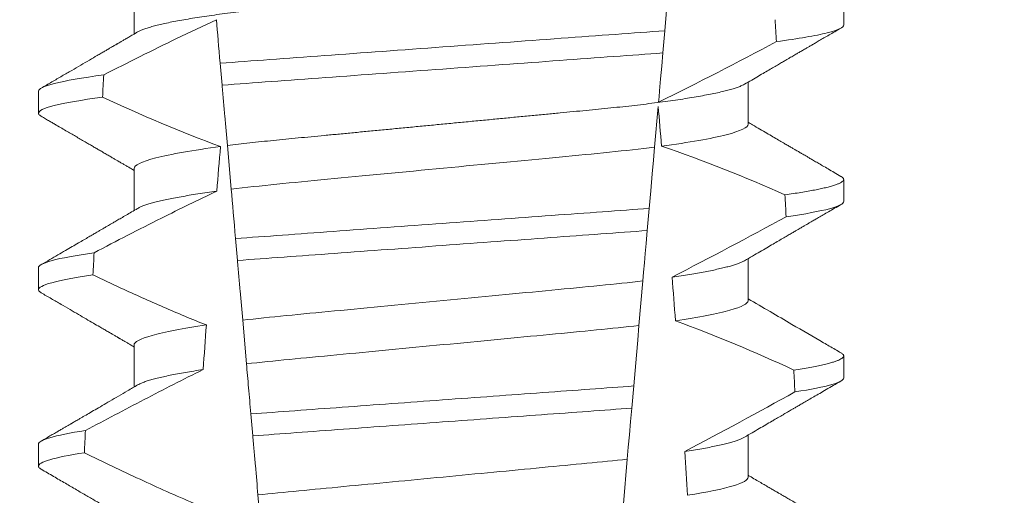
# Model space of a CAD drawing. Extents: x -36 to 66, y -9 to 43.
# Drawn here: x 36 to 37, y 29 to 29 of the extents above; entities that cross this region are included whole.
import ezdxf

# ---------------------------------------------------------------- set-up
doc = ezdxf.new("R2010")
doc.units = 0
doc.header["$LTSCALE"] = 0.03125
doc.header["$MEASUREMENT"] = 0
doc.layers.get('0').update_dxf_attribs({"linetype": 'CONTINUOUS', "lineweight": 13})
doc.layers.get('DEFPOINTS').update_dxf_attribs({"color": 120, "linetype": 'CONTINUOUS'})
doc.layers.add('Text', color=7, linetype='CONTINUOUS')
doc.styles.add('ROMAND', font='romand.shx', dxfattribs={"oblique": 15})
doc.dimstyles.new('ROMAND', dxfattribs={"dimscale": 6, "dimtxt": 0.145, "dimasz": 0.188, "dimexe": 0.0625, "dimexo": 0.0625, "dimgap": 0.0625, "dimtad": 0, "dimtih": 1, "dimtoh": 1, "dimdec": 3, "dimzin": 0, "dimdsep": 46, "dimlunit": 4, "dimtxsty": 'ROMAND', "dimcen": 0, "dimadec": 0, "dimazin": 0, "dimtfac": 1, "dimtdec": 3, "dimtofl": 0, "dimtmove": 0, "dimatfit": 3, "dimfxl": 0, "dimtolj": 1, "dimtzin": 0, "dimarcsym": 0})

# ---------------------------------------------------------------- blocks, each defined once
blk = doc.blocks.new('*D195')
at = {"layer": 'DEFPOINTS', "color": 0}
for p in [(39.0649375210258, 32.62107554384716), (39.3149375210258, 32.62107554384716)]:
    blk.add_point(p, dxfattribs=at)
at = {"layer": 'Text', "color": 0, "lineweight": -2}
blk.add_line((36.57712334731515, 32.62107554384716), (38.2189375210258, 32.62107554384716), dxfattribs=at)
at = {"layer": 'Text', "color": 0}
blk.add_solid([(38.2189375210258, 32.76207554384716), (38.2189375210258, 32.48007554384716), (39.0649375210258, 32.62107554384716)], dxfattribs=at)
at = {"layer": 'Text', "color": 0, "insert": (29.5902406375702, 32.62107554384716), "char_height": 0.6525, "attachment_point": 5, "style": 'ROMAND'}
blk.add_mtext('\\A1;BALLAST HOUSING w/ \\PMIDGET LOUVER FOR HEAT\\PDISSIPATION (2 @ 180%%d)', dxfattribs=at)
blk = doc.blocks.new('*D188')
at = {"layer": 'DEFPOINTS', "color": 0}
for p in [(36.32733236284416, 28.57844207194942), (37.84492161973122, 28.57874523097731)]:
    blk.add_point(p, dxfattribs=at)
at = {"layer": 'Text', "color": 0, "lineweight": -2}
blk.add_line((34.63533239660419, 28.57810407201788), (35.48133237972418, 28.57827307198365), dxfattribs=at)
at = {"layer": 'Text', "color": 0}
blk.add_solid([(35.48130421306322, 28.71927306917032), (35.48136054638515, 28.43727307479699), (36.32733236284416, 28.57844207194942)], dxfattribs=at)
at = {"layer": 'Text', "color": 0, "insert": (27.91508653222616, 28.57810407201788), "char_height": 0.6525, "attachment_point": 5, "style": 'ROMAND'}
blk.add_mtext('\\A1;#10-24x \\A1;{\\H0.7x;\\S3/4;}" S.S.\\PHEX WASHER HEAD\\PTHREAD-CUTTING SCREWS\\P(3 @ 120%%D)', dxfattribs=at)

msp = doc.modelspace()

# ---------------------------------------------------------------- linework, layer by layer
at = {"color": 8}
for p, q in [((36.55660979721125, 28.63652582496815), (36.55554694366924, 28.62437734545859)), ((36.55554694366924, 28.62437734545859), (36.55508811605864, 28.61913293610727)), ((36.45108753168429, 28.61150896094097), (36.45063494650154, 28.61668205445034)), ((36.55398226218057, 28.60649298228129), (36.55314261439062, 28.59689573993476)), ((36.4532379243162, 28.58692989185091), (36.45233659932285, 28.59723207937851)), ((36.5518769231943, 28.58242881723667), (36.55141826058181, 28.57718631452997)), ((36.4547089464713, 28.5701160362938), (36.45425620087374, 28.57529092644908)), ((36.55037855260548, 28.56530238196104), (36.54945761575559, 28.55477601702595)), ((36.45684520884996, 28.54569844533635), (36.45594310928223, 28.55600950609466)), ((36.54820797979028, 28.54049260887229), (36.54774937676044, 28.53525072949171)), ((36.45833112666614, 28.52871431174842), (36.45787835356887, 28.53388953189987)), ((36.54669592352636, 28.52320968207307), (36.5457757062515, 28.5126916037088)), ((36.46045529835129, 28.50443495252572), (36.45955253420792, 28.51475356653001))]:
    msp.add_line(p, q, dxfattribs=at)
for p, q in [((36.43030706699884, 28.63352410634804), (36.43030706699884, 28.62357024812554)), ((36.59775431723108, 28.62571163002833), (36.59775431723108, 28.63091995979688)), ((36.57520157137438, 28.60227412773668), (36.57520157137438, 28.61222794929294)), ((36.40775432114214, 28.61008664072265), (36.40775432114214, 28.60487827428785)), ((36.43030706699884, 28.59185746819956), (36.43030706699884, 28.58190360997705)), ((36.59775431723108, 28.58404495521359), (36.59775431723108, 28.58925328498217)), ((36.57520157137438, 28.56060745292195), (36.57520157137438, 28.5705612744782)), ((36.40775432114214, 28.56841996590791), (36.40775432114214, 28.56321163613936)), ((36.43030706699884, 28.55019079338485), (36.43030706699884, 28.54023700849482)), ((36.59775431723108, 28.54237828039889), (36.59775431723108, 28.54758661016744)), ((36.57520157137438, 28.51894077810724), (36.57520157137438, 28.52889463632972)), ((36.40775432114214, 28.52675325442696), (36.40775432114214, 28.52154496132463))]:
    msp.add_line(p, q)
at = {"color": 8, "flags": 128}
for points in [[(36.55508811605864, 28.61913293610727), (36.55481381589743, 28.61599764236519), (36.5545499197826, 28.61298129391424), (36.55430167098677, 28.61014380339493), (36.55418336735491, 28.60879162569876), (36.55406972033583, 28.60749261405446)], [(36.55314261439062, 28.59689573993476), (36.55287032170622, 28.59378339926057), (36.55259142451484, 28.59059563612528), (36.55223735235947, 28.58654852626118), (36.5518769231943, 28.58242881723667)], [(36.55141826058181, 28.57718631452997), (36.55114734288151, 28.57408970367388), (36.55094578396242, 28.57178585364995), (36.55074971581317, 28.5695448128997), (36.55056016050528, 28.56737816795573), (36.55037855260548, 28.56530238196104)], [(36.54945761575559, 28.55477601702595), (36.54915303844453, 28.55129470395205), (36.54884250286904, 28.54774522833311), (36.54852720526526, 28.54414137667633), (36.54820797979028, 28.54049260887229)], [(36.54774937676044, 28.53525072949171), (36.54747101581285, 28.5320690529527), (36.54719913562366, 28.5289615155563), (36.54694246275861, 28.52602770281755), (36.54669592352636, 28.52320968207307)]]:
    msp.add_lwpolyline(points, dxfattribs=at)
at = {"color": 8}
for centre, radius, start, end in [((36.15618002032932, 29.41501991991655), 0.9002313941894059, 296.2306664763745, 298.221662409558), ((36.44415759119292, 28.27426810143894), 0.3412731381620608, 65.828390479363, 71.08434819874607), ((36.00960363305626, 29.63269946263848), 1.198899093412106, 297.1818232302181, 298.6362478672028), ((36.42579928826592, 28.19916342059623), 0.38046424597756, 65.09900368617463, 69.65832991045033), ((35.78463219158735, 29.98569121981112), 1.653855834321895, 297.9672509528992, 298.9922432430966)]:
    msp.add_arc(centre, radius, start, end, dxfattribs=at)
for major_axis, ratio, start_param, end_param in [((1.235122351621704e-16, -1.085854955342278), 0.08748866352592417, 2.157167155992079, 2.162892662517323), ((1.235122351621704e-16, -1.085854955342278), 0.08748866352592419, 4.134693890578429, 4.140452687963637), ((9.376931223006126e-18, -0.8280759048621152), 0.08748866352592417, 2.340298003140142, 2.356194490192346), ((9.376931223006183e-18, -0.8280759048621149), 0.08748866352592422, 3.943042418713889, 3.960604365626363), ((1.235122351621704e-16, -1.085854955342278), 0.08748866352592417, 2.112104350515008, 2.117668822703205), ((1.235122351621704e-16, -1.085854955342278), 0.08748866352592419, 4.180187566950124, 4.185786324734756), ((9.376931223006126e-18, -0.8280759048621152), 0.08748866352592417, 2.273142525225058, 2.289559704354007), ((9.376931223006183e-18, -0.8280759048621149), 0.08748866352592422, 4.011645527513206, 4.028167151154015), ((1.235122351621704e-16, -1.085854955342278), 0.08748866352592417, 2.068223225280414, 2.073649726921745), ((1.235122351621704e-16, -1.085854955342278), 0.08748866352592419, 4.224484349016876, 4.229946106753896), ((9.376931223006126e-18, -0.8280759048621152), 0.08748866352592417, 2.209580940003565, 2.225179160376471)]:
    msp.add_ellipse((36.50275431918661, 28.02095489969393), major_axis=major_axis, ratio=ratio, start_param=start_param, end_param=end_param, dxfattribs=at)
for points, knots in [([(36.57520157137438, 28.64394080255139), (36.57518593538018, 28.64384515558007), (36.57515447895551, 28.64365273342202), (36.57489812941779, 28.64335326901099), (36.57448315231198, 28.64304451396524), (36.57389082720425, 28.64272650928078), (36.57312747743509, 28.64240253002405), (36.57219445276633, 28.64207355431899), (36.57109574657903, 28.64174090486816), (36.56982708119324, 28.64140360043692), (36.56838133466732, 28.64106057292975), (36.56675853068137, 28.64071302544239), (36.5649602184937, 28.64036226964908), (36.56300402585629, 28.64001181293768), (36.56089786223524, 28.6396632385621), (36.55865079334365, 28.63931758653604), (36.55627279145531, 28.6389763560224), (36.55377647750871, 28.63864087300355), (36.55117362164742, 28.63831230749961), (36.54847641572459, 28.63799176226227), (36.54569520241878, 28.63767996766908), (36.54284239443351, 28.63737763787368), (36.53994193622978, 28.63708714601646), (36.53698381639154, 28.63680564056217), (36.53395478613086, 28.63651474701928), (36.53082504571992, 28.63621486254969), (36.52757918705694, 28.63590371306228), (36.52422448065249, 28.63558213397307), (36.52076970286444, 28.6352510278116), (36.51724854491297, 28.63491343010751), (36.51367325020439, 28.63457079290948), (36.51005677036488, 28.63422408078075), (36.50641252586067, 28.63387479078251), (36.50275698169747, 28.63352434279799), (36.49910407910966, 28.63317426050981), (36.49546772378403, 28.63282564479008), (36.49185893558192, 28.6324797528327), (36.48829108330091, 28.63213777057278), (36.48479772185968, 28.63180289280701), (36.48138983489088, 28.63147622117388), (36.47807710855594, 28.63115869238482), (36.47484881462736, 28.63084922416295), (36.47169301718796, 28.63054685852112), (36.46861875151478, 28.6302516206398), (36.46561623931922, 28.62996592199531), (36.46269136398382, 28.62967317850127), (36.45983181515041, 28.62937030287231), (36.45704409310488, 28.62905789015102), (36.45434070140189, 28.62873662481227), (36.4517358709092, 28.62840786934027), (36.44924128716823, 28.62807261980496), (36.44686806209987, 28.62773217079036), (36.44462514995683, 28.62738728454642), (36.44252247720331, 28.62703947870862), (36.4405806672525, 28.62669187463991), (36.43880431202325, 28.6263460424197), (36.43719662806436, 28.62600308617252), (36.4357519962615, 28.62566229597349), (36.4344662379894, 28.62532249674428), (36.43334427522305, 28.6249850192923), (36.43239833346937, 28.62465141095735), (36.43166246078724, 28.62434527788123), (36.43132298354541, 28.62415340950384), (36.43117237199206, 28.62406828569934)], [0, 0, 0, 0, 0.01582876140684359, 0.03184423287854787, 0.04803088218818796, 0.06437202057926666, 0.0808498210377352, 0.0971482977345161, 0.1135418806350517, 0.1300112843840226, 0.146536645549321, 0.1634358022412731, 0.1803502612997386, 0.1972580740730331, 0.2141373096283149, 0.230966312076593, 0.2477237995877425, 0.2643890181442258, 0.2809059864131275, 0.2972920613179992, 0.3135291729388346, 0.329600259661291, 0.3454893459572909, 0.3609930078453775, 0.37666162426835, 0.3925007418640841, 0.4084949249207997, 0.4249581883138953, 0.4415472081438407, 0.4582425474098742, 0.4750239070955845, 0.491870413600012, 0.508760614854725, 0.5256727613905229, 0.5425480142181818, 0.5594014915076003, 0.5762115333682123, 0.5929568772583897, 0.6096167380413462, 0.6258764499114304, 0.6420159469841301, 0.6580177515315478, 0.673865309722618, 0.6898611533839814, 0.7056835634689863, 0.7216055231176228, 0.7377103952161449, 0.7539821163767993, 0.7704035681655209, 0.7869565036388799, 0.8035852799430979, 0.820305921219909, 0.8370978991052147, 0.8539400135294192, 0.8708107795047264, 0.8873871354516236, 0.903949443753127, 0.9204771573027528, 0.9369499697268939, 0.9536816582079635, 0.9703149179026994, 0.986829996902518, 1, 1, 1, 1]), ([(36.44973941831418, 28.6269179894913), (36.44659310523957, 28.62547792997311), (36.44346378278883, 28.62400075475279), (36.44034735703818, 28.6224975827386), (36.43746622937851, 28.62110790404453), (36.43459595209293, 28.61969578134609), (36.43173412083522, 28.61826708140357), (36.42887184482018, 28.6168381594267), (36.42601792730201, 28.61539255332352), (36.42317058074889, 28.61393433108294)], [0.0001059766550656233, 0.0001059766550656233, 0.0001059766550656233, 0.0001059766550656233, 0.0003698167489561227, 0.0003698167489561227, 0.0003698167489561227, 0.0006137208774813908, 0.0006137208774813908, 0.0006137208774813908, 0.0008576613078401706, 0.0008576613078401706, 0.0008576613078401706, 0.0008576613078401706]), ([(36.59775431801251, 28.6257116230944), (36.59775431805338, 28.6251517272846), (36.59649441620479, 28.62452397908709), (36.59118130644848, 28.62319495182658), (36.58712509293989, 28.62249465377446), (36.58188497972429, 28.62180377007363)], [0, 0, 0, 0, 0.5, 0.5, 1, 1, 1, 1]), ([(36.55554694253206, 28.62437734573255), (36.55179417086464, 28.62408138343881), (36.54795961091145, 28.62380777018689), (36.53980230997715, 28.62321147625895), (36.5355158685021, 28.62289813989381), (36.52219752276548, 28.62192457660897), (36.51269859920686, 28.62123021085177), (36.49366227094427, 28.61983866638813), (36.48414343934613, 28.61914284536488), (36.47077149585837, 28.61816536411576), (36.46646336196466, 28.61785044204752), (36.45825713673935, 28.61725057178251), (36.45440136213131, 28.6169761909601), (36.45063494537521, 28.61668206834538)], [0, 0, 0, 0, 0.1249999999999999, 0.1249999999999999, 0.2499999999999998, 0.2499999999999998, 0.4999999999999999, 0.4999999999999999, 0.7499999999999999, 0.7499999999999999, 0.875, 0.875, 1, 1, 1, 1]), ([(36.5550881172542, 28.61913294880873), (36.55136394106552, 28.61884121182417), (36.54755574586468, 28.61856991461921), (36.53945582214126, 28.61797781493181), (36.53520365285931, 28.61766698384395), (36.52200127735418, 28.6167018979152), (36.51259760725372, 28.61601449513009), (36.49375332711989, 28.61463698927236), (36.48433038770935, 28.61394817791194), (36.47107602575994, 28.61297929180453), (36.46680280360792, 28.61266692176418), (36.45865534199666, 28.612071347085), (36.45482472132008, 28.61179888392846), (36.45108753356041, 28.61150896171674)], [0, 0, 0, 0, 0.1250000000000002, 0.1250000000000002, 0.2500000000000003, 0.2500000000000003, 0.5000000000000003, 0.5000000000000003, 0.7500000000000002, 0.7500000000000002, 0.8750000000000002, 0.8750000000000002, 1, 1, 1, 1]), ([(36.42317058074889, 28.61393433108294), (36.41807281101305, 28.61325294927651), (36.41413492528829, 28.61256375280772), (36.40897718015711, 28.6112560265969), (36.40775432036071, 28.61063839856957), (36.40775432036071, 28.61008662325973)], [0, 0, 0, 0, 0.5, 0.5, 1, 1, 1, 1]), ([(36.45233659908683, 28.59723207742019), (36.45213562453492, 28.59952922706021), (36.45192982519015, 28.60188152433475), (36.4517211992148, 28.60426613014472), (36.4516168599117, 28.60545873383649), (36.45151178858796, 28.60665970456228), (36.45140613660845, 28.60786731221402), (36.45130048070513, 28.6090749647149), (36.45119424222369, 28.61028927611441), (36.45108753356041, 28.61150896171674)], [4.079828428701823e-18, 4.079828428701823e-18, 4.079828428701823e-18, 4.079828428701823e-18, 0.0003959996580702896, 0.0003959996580702896, 0.0003959996580702896, 0.000594043136475668, 0.000594043136475668, 0.000594043136475668, 0.000792093723141494, 0.000792093723141494, 0.000792093723141494, 0.000792093723141494]), ([(36.57433641762941, 28.61173020504908), (36.57418760052713, 28.61164592888171), (36.57385071529526, 28.61145514841537), (36.57312422313217, 28.61115243208139), (36.5721953255775, 28.61082361909354), (36.57109551144117, 28.61049087110175), (36.56982714545921, 28.61015357917359), (36.56838131644335, 28.60981060148499), (36.56675853411835, 28.60946306160859), (36.56496021996378, 28.60911222408354), (36.5630040230715, 28.60876186850135), (36.56089786545465, 28.60841318919552), (36.55865079014495, 28.60806763780125), (36.55627279299949, 28.60772632741647), (36.55377647914432, 28.60739084574539), (36.55117361834115, 28.60706235312293), (36.54847641745059, 28.60674173417292), (36.54569520386337, 28.6064299442293), (36.54284239293742, 28.60612766779506), (36.53994193469407, 28.60583717657557), (36.53698381782627, 28.60555561747089), (36.53395478828062, 28.60526471744232), (36.53082504124578, 28.60496491400048), (36.52757919205314, 28.6046536632272), (36.52422447538484, 28.60433219122769), (36.52076970827338, 28.6040009767433), (36.51724853945186, 28.60366348640139), (36.51367325547895, 28.60332074619055), (36.51005676724202, 28.60297412071697), (36.50641252730836, 28.6026248058258), (36.50277413616087, 28.60227601571919), (36.49915550256659, 28.60192918877977), (36.49556998861021, 28.60158545547026), (36.49201090035172, 28.60124433825022), (36.48849106646236, 28.60090692211492), (36.48504325957927, 28.60057643187384), (36.4816780578916, 28.60025385212891), (36.47840479436414, 28.59994011025643), (36.4752126784403, 28.59963405996013), (36.47208968077422, 28.59933491258713), (36.46904548628947, 28.59904248664277), (36.46607326869938, 28.59875974094721), (36.4631786832766, 28.59847320899232), (36.46034788197454, 28.59817614015285), (36.4575868978385, 28.59786982646882), (36.45489702563862, 28.59755504950687), (36.45319237882433, 28.59734002672059), (36.45233659932285, 28.59723207937851)], [0, 0, 0, 0, 0.01781499360514451, 0.04032875360884865, 0.06259750201990888, 0.08499621636958259, 0.1074985038771288, 0.130077224623715, 0.1531666872608272, 0.1762770796424989, 0.1993783471843413, 0.2224406133016989, 0.2454342018206785, 0.2683301222345932, 0.2910999531920444, 0.3136672074367971, 0.3360556627721957, 0.3582405675540088, 0.3801986111552805, 0.4019080059527178, 0.4230908112871652, 0.4444989762073567, 0.4661400782602056, 0.4879930881469806, 0.5104869651883862, 0.533152706337951, 0.5559636700433199, 0.5788922072735864, 0.6019097116902172, 0.6249869384366694, 0.648094149208769, 0.6708259499424042, 0.6935292275345405, 0.7161756246004112, 0.7387372946747853, 0.7611869607761277, 0.7831012207265108, 0.8048578773241405, 0.8264339223715675, 0.8478075486615465, 0.8693874577195029, 0.8907212268699035, 0.9121272464156314, 0.9337795721841528, 0.9556574900862659, 0.9777388426095012, 1, 1, 1, 1]), ([(36.42287314152151, 28.60868605866219), (36.41786910145876, 28.60801103310357), (36.41400881886864, 28.60732920988588), (36.40895292171777, 28.60603560540404), (36.40775432036071, 28.60542467613687), (36.40775432036071, 28.60487828999076)], [0, 0, 0, 0, 0.5000000000000001, 0.5000000000000001, 1, 1, 1, 1]), ([(36.57520157340102, 28.60227412338626), (36.57520157344499, 28.60154181704829), (36.57353189857827, 28.60069156322678), (36.56656337767936, 28.59890704447037), (36.56126969089979, 28.59797722028504), (36.55479010151234, 28.59711140006235)], [0, 0, 0, 0, 0.5, 0.5, 1, 1, 1, 1]), ([(36.45071071859635, 28.5970191353107), (36.44423334569188, 28.59615343894394), (36.4389417540965, 28.59522380274826), (36.43197604255903, 28.5934396732746), (36.4303070649722, 28.59258961587123), (36.4303070649722, 28.59185745681837)], [0, 0, 0, 0, 0.5, 0.5, 1, 1, 1, 1]), ([(36.55314261238615, 28.59689572641165), (36.54980939397711, 28.59646812735395), (36.54621040022627, 28.59605830212684), (36.53872207416148, 28.59529200003778), (36.53482958930419, 28.59493203750515), (36.52223670141228, 28.59372494401033), (36.51282805979125, 28.59282307700466), (36.49390944132537, 28.59100962948754), (36.48445109402294, 28.590102997935), (36.47173350276083, 28.58888395097657), (36.46778671203228, 28.58851724705173), (36.4602500066319, 28.58776017720928), (36.45661619275222, 28.58735437605964), (36.45323792436247, 28.58692988237812)], [0, 0, 0, 0, 0.1250000000000002, 0.1250000000000002, 0.2500000000000002, 0.2500000000000002, 0.5000000000000002, 0.5000000000000002, 0.7500000000000002, 0.7500000000000002, 0.8750000000000001, 0.8750000000000001, 1, 1, 1, 1]), ([(36.59711130133385, 28.58997091668315), (36.5971332036346, 28.589959613711), (36.59730885816219, 28.58986896486736), (36.59751239491314, 28.58970316602947), (36.59771403617083, 28.58947457903941), (36.597777919988, 28.58924228869791), (36.5976984193137, 28.58899819815728), (36.59744390862053, 28.58873408506893), (36.59701463076763, 28.5884625226901), (36.5964066417269, 28.58818343543599), (36.59561740243183, 28.58789774853168), (36.59464519516999, 28.58760601694056), (36.59352171916862, 28.58731735896027), (36.59226467086071, 28.58703292846361), (36.59089139285015, 28.586753669362), (36.58936802337087, 28.58647199848406), (36.58769396227547, 28.58618861387627), (36.5858851066894, 28.58590417328015), (36.5845611507105, 28.58571438733592), (36.58389905162619, 28.58561947700512)], [0, 0, 0, 0, 0.007979432666480605, 0.063994348930538, 0.1195328818877193, 0.1745637096108926, 0.2378807676825198, 0.3018628457545842, 0.3664617293199366, 0.4316260169096808, 0.4973010944175836, 0.5634297434244734, 0.6299519564732503, 0.6912240892670232, 0.7527254348861753, 0.8144053810456131, 0.8762125524037401, 0.9380949540546824, 0.9999999999999999, 0.9999999999999999, 0.9999999999999999, 0.9999999999999999]), ([(36.44983368343784, 28.58648392050907), (36.44544812000009, 28.58441376994902), (36.44109349053215, 28.58227818446097), (36.43675913808212, 28.58010363007993), (36.43410194145181, 28.57877050854896), (36.43145234063113, 28.57742230225654), (36.42880869006888, 28.5760627165812), (36.42616481527011, 28.57470301558471), (36.42352684925342, 28.57333187691325), (36.42089357137769, 28.57195191909026)], [0, 0, 0, 0, 0.0003697976902986359, 0.0003697976902986359, 0.0003697976902986359, 0.0005964933306105208, 0.0005964933306105208, 0.0005964933306105208, 0.0008232074328002097, 0.0008232074328002097, 0.0008232074328002097, 0.0008232074328002097]), ([(36.44983368368435, 28.58648392034164), (36.44906203358886, 28.58637650991111), (36.4475153415367, 28.58616121691731), (36.44534870401162, 28.58583397864204), (36.44329761993018, 28.5855037445104), (36.44138108171819, 28.58517153158991), (36.43961394427686, 28.58484035729209), (36.43800019831957, 28.58451141971936), (36.43654170096326, 28.58418584163233), (36.43523261621036, 28.58386261642), (36.43406869695491, 28.58354071280497), (36.4330532916749, 28.58322110108282), (36.43219923655442, 28.58290524523736), (36.43156764129168, 28.58263192124955), (36.43128632141509, 28.58246630422381), (36.43117686819005, 28.58240186754833)], [0, 0, 0, 0, 0.07936610784044952, 0.1590810769369116, 0.2390545943872972, 0.3191942994612039, 0.399406930490999, 0.4781675020819514, 0.5568188635260544, 0.6352731005913534, 0.7134432963504841, 0.7928278732881909, 0.8717408857429666, 0.9500981805263208, 1, 1, 1, 1]), ([(36.59775431801251, 28.58404495690812), (36.59775431800327, 28.5835272226868), (36.5966803688307, 28.58295167479387), (36.59214901284162, 28.58173293162671), (36.58868880075039, 28.58109035967605), (36.58417268552614, 28.58044976027544)], [0, 0, 0, 0, 0.5, 0.5, 1, 1, 1, 1]), ([(36.55187692238874, 28.58242882354205), (36.54484779210335, 28.5819030905764), (36.5371519489874, 28.5813510702688), (36.52064089202077, 28.58014412166015), (36.51189872926443, 28.57950507467502), (36.49438679820287, 28.57822496275532), (36.48562934946136, 28.57758479837364), (36.46906253219143, 28.57637377371939), (36.46130364078365, 28.57581338264365), (36.45425620119687, 28.57529092490203)], [0, 0, 0, 0, 0.25, 0.25, 0.5, 0.5, 0.75, 0.75, 1, 1, 1, 1]), ([(36.55141826072875, 28.57718629677922), (36.54445153026333, 28.57666860931017), (36.53680191114978, 28.57611714943861), (36.52044827469436, 28.57492170817725), (36.51179993472681, 28.57428951958313), (36.49447679529851, 28.57302320822144), (36.4858136748949, 28.57238993918606), (36.46940601925965, 28.57119054915425), (36.46169303267538, 28.57063051166364), (36.4547089442261, 28.57011604839818)], [0, 0, 0, 0, 0.25, 0.25, 0.5, 0.5, 0.75, 0.75, 1, 1, 1, 1]), ([(36.42089357137769, 28.57195191909026), (36.41651894982246, 28.57132174449817), (36.41317356231019, 28.57069084836503), (36.40879260942074, 28.56949428038701), (36.40775432036071, 28.56892917444595), (36.40775432036071, 28.56841995710801)], [0, 0, 0, 0, 0.5, 0.5, 1, 1, 1, 1]), ([(36.45594310706818, 28.55600950256318), (36.45574248177812, 28.55830266012175), (36.45553849899113, 28.56063419404587), (36.45533249700713, 28.56298880749743), (36.4552294819996, 28.5641662744215), (36.45512594606359, 28.56534969558547), (36.4550219921872, 28.56653789382973), (36.45491803616892, 28.56772611655567), (36.45481366107151, 28.56891912937812), (36.4547089442261, 28.57011604839818)], [1.517883041479706e-18, 1.517883041479706e-18, 1.517883041479706e-18, 1.517883041479706e-18, 0.0003833809065450214, 0.0003833809065450214, 0.0003833809065450214, 0.0005750941751456839, 0.0005750941751456839, 0.0005750941751456839, 0.0007668112666801322, 0.0007668112666801322, 0.0007668112666801322, 0.0007668112666801322]), ([(36.57433169685066, 28.57006287024198), (36.57425662775674, 28.57001702081977), (36.57402408252909, 28.56987499080751), (36.57348405608087, 28.56963276474699), (36.57271970997999, 28.56933655646188), (36.57181018700544, 28.56903659942592), (36.57076105652698, 28.56873231948519), (36.56956293689561, 28.56842239784169), (36.5682154510927, 28.56810772842332), (36.56671844757315, 28.56778909839708), (36.56508497146697, 28.56746985393313), (36.5633208285098, 28.56715075086937), (36.56142912049762, 28.56683301658058), (36.55942692431481, 28.56651734971317), (36.55799455080574, 28.56630911445706), (36.55727961154855, 28.56620517818738)], [0, 0, 0, 0, 0.03766893020484097, 0.1166888994234582, 0.1948374841344719, 0.2734476702636992, 0.3524440214628485, 0.4317488204854203, 0.5129070455348628, 0.5942175592447808, 0.6755929250242166, 0.7569459327038186, 0.838189041751047, 0.919235446926711, 1, 1, 1, 1]), ([(36.42062496211386, 28.56670470626486), (36.41633648444071, 28.56608098101774), (36.41306074890647, 28.5654572629689), (36.40877100128242, 28.56427430865418), (36.40775432036071, 28.5637156051719), (36.40775432036071, 28.56321162383905)], [0, 0, 0, 0, 0.5, 0.5, 1, 1, 1, 1]), ([(36.42062496211386, 28.56670470626486), (36.4228132370732, 28.56566058752478), (36.42500720881665, 28.56462819719363), (36.42720788665036, 28.56361027685632), (36.43053108679925, 28.56207313545162), (36.43386983209339, 28.56056855742052), (36.43722844105463, 28.55910978876941), (36.44058940519812, 28.55764999717517), (36.44397095372551, 28.55623558827671), (36.44737831640629, 28.55488676044323)], [0, 0, 0, 0, 0.0001848863252077857, 0.0001848863252077857, 0.0001848863252077857, 0.0004640914903602651, 0.0004640914903602651, 0.0004640914903602651, 0.0007435045670975693, 0.0007435045670975693, 0.0007435045670975693, 0.0007435045670975693]), ([(36.55037855264754, 28.56530237903144), (36.54390401133691, 28.56452321769169), (36.53684355188389, 28.56387508663045), (36.52092697622709, 28.56234940045741), (36.51213531231858, 28.56150667395944), (36.4944763996034, 28.55981397575972), (36.48564608419028, 28.55896754431493), (36.46959737998088, 28.55742919293613), (36.46248401014972, 28.55678268084547), (36.45594310706818, 28.55600950256318)], [0, 0, 0, 0, 0.25, 0.25, 0.5, 0.5, 0.75, 0.75, 1, 1, 1, 1]), ([(36.57520157340102, 28.56060745717526), (36.57520157336174, 28.55993867399616), (36.57381781197458, 28.55917212026848), (36.56801156368041, 28.55755571062893), (36.56358910532217, 28.5567085458591), (36.55805538184512, 28.55590053300472)], [0, 0, 0, 0, 0.5, 0.5, 1, 1, 1, 1]), ([(36.44737831640629, 28.55488676044323), (36.44186676911931, 28.55408022519885), (36.43746421198622, 28.55323506055218), (36.43168438431124, 28.55162265077968), (36.4303070649722, 28.55085806303195), (36.4303070649722, 28.55019079066665)], [0, 0, 0, 0, 0.5, 0.5, 1, 1, 1, 1]), ([(36.54945761414371, 28.55477600376478), (36.54306020867025, 28.55402156286249), (36.53612360297788, 28.55338940926288), (36.52050189463495, 28.55189198764834), (36.51191165088056, 28.55106856831484), (36.49466266236652, 28.54941516347186), (36.48603685654865, 28.54858833533047), (36.47029275022084, 28.54707918123547), (36.46330238583616, 28.54644700601512), (36.45684520851259, 28.54569843587115)], [0, 0, 0, 0, 0.25, 0.25, 0.4999999999999999, 0.4999999999999999, 0.7499999999999999, 0.7499999999999999, 1, 1, 1, 1]), ([(36.59711100800391, 28.54830442519964), (36.59713301103176, 28.54829306031781), (36.59730878042248, 28.54820227288761), (36.59751239989569, 28.5480365166628), (36.59771404107801, 28.54780790563243), (36.59777605496731, 28.54758227386635), (36.5977069465562, 28.54735190815334), (36.59749129459502, 28.54710951482668), (36.59712785621687, 28.54686070413565), (36.59661338779833, 28.5466053852496), (36.59594568219157, 28.54634428864652), (36.59512311741889, 28.54607788539162), (36.59411206340317, 28.54579752274632), (36.59289366780709, 28.54550357781245), (36.59145090640288, 28.54519625337105), (36.58981955624151, 28.54488569257388), (36.58801844569558, 28.5445728084356), (36.58666939678392, 28.54436329026905), (36.58599436239507, 28.54425845198907)], [0, 0, 0, 0, 0.008585652401859725, 0.06858578296894485, 0.1280756376574086, 0.1870216661231129, 0.2494783801662806, 0.3125430653924688, 0.3761756789874379, 0.4403336830914012, 0.5049720371216064, 0.5700435320355143, 0.6354989345238413, 0.7078810876260848, 0.7805954546196159, 0.8535695581654272, 0.9267294291865598, 1, 1, 1, 1]), ([(36.44661413481811, 28.54435699401095), (36.4419419127864, 28.54204618469715), (36.43729852656034, 28.53967726216633), (36.43267294276413, 28.53727514247516), (36.43035952628003, 28.53607375827477), (36.42805060673956, 28.53486375669588), (36.42574529552979, 28.53364700870095), (36.42343989574445, 28.53243021395563), (36.42113808852974, 28.53120664914071), (36.41883919993782, 28.52997768976903)], [0, 0, 0, 0, 0.0003974863396661513, 0.0003974863396661513, 0.0003974863396661513, 0.0005962763537969146, 0.0005962763537969146, 0.0005962763537969146, 0.0007950737357517799, 0.0007950737357517799, 0.0007950737357517799, 0.0007950737357517799]), ([(36.44661413549997, 28.5443570108493), (36.4458857744572, 28.54424580372123), (36.44442702976085, 28.5440230806502), (36.44241040192389, 28.54368620831173), (36.4405243764059, 28.54334792602209), (36.43878817409731, 28.54300923438058), (36.4372046624473, 28.54267139473004), (36.43577955987297, 28.54233560317372), (36.43451688295113, 28.54200305901586), (36.43340041365875, 28.54166962291448), (36.4324469251921, 28.5413368681544), (36.43168528139446, 28.5410230674763), (36.43133141120418, 28.54082489603218), (36.43117057534616, 28.54073482607118)], [0, 0, 0, 0, 0.09148799492518903, 0.1832300460085466, 0.2751165414125687, 0.3670363869629775, 0.4588783302076736, 0.5505318231669865, 0.641887400403617, 0.7328382441628801, 0.8275714340099991, 0.9216303121363504, 1, 1, 1, 1]), ([(36.4578783521076, 28.53388955054402), (36.45778586721957, 28.53494665765124), (36.45769446006599, 28.53599144619739), (36.45760448871872, 28.53701982340275), (36.45751451608245, 28.53804821534096), (36.45742602927371, 28.53905962419319), (36.45733940159107, 28.54004978313646), (36.45716590996281, 28.54203280152155), (36.45699965830948, 28.54393306661471), (36.45684520851262, 28.54569843587115)], [2.893015483153227e-16, 2.893015483153227e-16, 2.893015483153227e-16, 2.893015483153227e-16, 0.0001911605621934762, 0.0001911605621934762, 0.0001911605621934762, 0.000382325897535369, 0.000382325897535369, 0.000382325897535369, 0.0007652536629868961, 0.0007652536629868961, 0.0007652536629868961, 0.0007652536629868961]), ([(36.59775431801251, 28.54237829072182), (36.59775431796069, 28.54190159595687), (36.5968463851174, 28.54137604886015), (36.59301637457, 28.54026378530171), (36.59009195553725, 28.53967745344583), (36.58624157841894, 28.53908779698026)], [0, 0, 0, 0, 0.5, 0.5, 1, 1, 1, 1]), ([(36.54820797765541, 28.54049259334722), (36.54160377090454, 28.54000982969584), (36.53436021645146, 28.53948033010131), (36.51911188904282, 28.5383656862849), (36.51111261390136, 28.53778094395), (36.49509467613345, 28.53661004206638), (36.48708394993602, 28.53602446266598), (36.47179323646913, 28.53490672045348), (36.46451887256444, 28.53437496870607), (36.45787835210777, 28.53388955054402)], [0, 0, 0, 0, 0.2499999999999999, 0.2499999999999999, 0.4999999999999999, 0.4999999999999999, 0.7499999999999999, 0.7499999999999999, 1, 1, 1, 1]), ([(36.54774937460232, 28.53525073646328), (36.5411922074442, 28.53477141137859), (36.53401475659922, 28.53424674391918), (36.51892401015539, 28.53314361917914), (36.51101595539501, 28.53256554500073), (36.49518132349877, 28.53140804266915), (36.4872622443275, 28.53082916261275), (36.4721306210526, 28.52972304980026), (36.46492343391006, 28.52919620863489), (36.45833112656436, 28.52871431482306)], [0, 0, 0, 0, 0.25, 0.25, 0.5, 0.5, 0.75, 0.75, 1, 1, 1, 1]), ([(36.41883919993782, 28.52997768976903), (36.41512775091766, 28.52939930709781), (36.41231375068077, 28.52882516399868), (36.40862814765168, 28.52773587749844), (36.40775432036071, 28.52722107835496), (36.40775432036071, 28.5267532909563)], [0, 0, 0, 0, 0.5, 0.5, 1, 1, 1, 1]), ([(36.45955253445666, 28.51475355872973), (36.45935254050536, 28.51703950005328), (36.45915024117105, 28.5193517920256), (36.45894651957286, 28.52168034054788), (36.45884465128844, 28.52284470036691), (36.45874244068622, 28.52401297289598), (36.45863987723172, 28.52518527854526), (36.458537312347, 28.52635760054222), (36.45843436849634, 28.52753425413955), (36.45833112656425, 28.52871431482306)], [3.586926857144862e-16, 3.586926857144862e-16, 3.586926857144862e-16, 3.586926857144862e-16, 0.0003730546569025719, 0.0003730546569025719, 0.0003730546569025719, 0.0005595940596736955, 0.0005595940596736955, 0.0005595940596736955, 0.0007461360693610619, 0.0007461360693610619, 0.0007461360693610619, 0.0007461360693610619]), ([(36.57433133477153, 28.52839626875974), (36.57424420335747, 28.5283437472115), (36.57399453721371, 28.52819325209385), (36.57341983858512, 28.52793874414954), (36.5726169420208, 28.52763313673186), (36.5716543210161, 28.52732177029566), (36.57052411884158, 28.52700093112805), (36.56921719674386, 28.52667115325375), (36.56772859843352, 28.52633375010453), (36.56608328498754, 28.5259945312497), (36.5642833975156, 28.52565506588451), (36.56234795014004, 28.52531620630737), (36.56093929787943, 28.52509174911066), (36.56023568986316, 28.52497963493787)], [0, 0, 0, 0, 0.04865573085231364, 0.1394180138718041, 0.2308194401184733, 0.3227684039271846, 0.4151700415709332, 0.512349804809071, 0.6098033470383845, 0.7074137934370639, 0.8050624016725126, 0.902630577684112, 0.9999999999999999, 0.9999999999999999, 0.9999999999999999, 0.9999999999999999]), ([(36.41859722036202, 28.52473145567169), (36.41496452756255, 28.52415957090214), (36.41221291640755, 28.52359241475398), (36.40860889095237, 28.52251628562599), (36.40775432036071, 28.52200763536178), (36.40775432036071, 28.52154495768736)], [0, 0, 0, 0, 0.5, 0.5, 1, 1, 1, 1]), ([(36.41859722036202, 28.52473145567169), (36.42077278975398, 28.52366133674773), (36.42295332602808, 28.52260115315853), (36.42513976825302, 28.52155325652607), (36.42732622425629, 28.52050535329005), (36.42951865500061, 28.51946968718591), (36.43171821178302, 28.51844935514095), (36.43593831507226, 28.51649173047156), (36.4401851345032, 28.51458901044465), (36.44446934381429, 28.51277482800243)], [0, 0, 0, 0, 0.00018488548054026, 0.00018488548054026, 0.00018488548054026, 0.0003697729622008037, 0.0003697729622008037, 0.0003697729622008037, 0.0007245368895597603, 0.0007245368895597603, 0.0007245368895597603, 0.0007245368895597603]), ([(36.54669592171535, 28.52320971486464), (36.54362992086411, 28.52286860284031), (36.54046351421556, 28.52255541260789), (36.53382580878804, 28.52191915418084), (36.53029999477872, 28.52158118665577), (36.51925518241896, 28.52052248421473), (36.5112585680792, 28.51975596733369), (36.49521451671276, 28.51821806195398), (36.48719020531954, 28.51744889016701), (36.47607250520045, 28.5163832010569), (36.47251738656533, 28.51604242453173), (36.46581443111356, 28.51539991155207), (36.46264013155547, 28.51509194036493), (36.45955253445666, 28.51475355872973)], [0, 0, 0, 0, 0.125, 0.125, 0.2499999999999999, 0.2499999999999999, 0.5, 0.5, 0.75, 0.75, 0.875, 0.875, 1, 1, 1, 1]), ([(36.57520157340102, 28.51894079096426), (36.57520157329293, 28.51833177782743), (36.57406025482078, 28.51764213678866), (36.56925497093692, 28.5161837924286), (36.56558909122708, 28.51541667687412), (36.56091649544672, 28.51467043487978)], [0, 0, 0, 0, 0.5, 0.5, 1, 1, 1, 1])]:
    msp.add_open_spline(points, degree=3, knots=knots, dxfattribs=at)
for points in [[(36.45063494537507, 28.61668206834535), (36.45030669993213, 28.62043393092629), (36.44999929431842, 28.62394759317161), (36.44973941831427, 28.62691798949133)], [(36.42287314152151, 28.60868605866219), (36.43201247906669, 28.60447256130062), (36.44125396089271, 28.60047112173971), (36.45071071859621, 28.5970191353107)], [(36.45425620119687, 28.57529092490203), (36.45388419307673, 28.57954299717233), (36.45353347845844, 28.58355168360328), (36.45323792436253, 28.58692988237812)]]:
    msp.add_open_spline(points, degree=3, dxfattribs=at)
for points, knots in [([(36.57434983289093, 28.61173046171277), (36.57491977320313, 28.61206339735137), (36.57601565141371, 28.61270356423211), (36.5775937958939, 28.61362475098708), (36.57903993074672, 28.61446857468312), (36.58035392461423, 28.61523498244282), (36.58153560628699, 28.61592400335886), (36.58258487412809, 28.61653560045554), (36.58350157511373, 28.61706986591748), (36.58428568634332, 28.61752669905213), (36.58493986481386, 28.61790781118001), (36.58549549355951, 28.61823144747033), (36.58599143375091, 28.61852027556305), (36.58644238089508, 28.6187829329293), (36.58685782711956, 28.61902482457368), (36.58724747799343, 28.61925169269194), (36.58764518830705, 28.61948322621141), (36.58806143790903, 28.61972559999092), (36.58850068418457, 28.61998126832251), (36.58899024806783, 28.62026621465865), (36.5895662107088, 28.62060143984051), (36.59026292416692, 28.62100685672997), (36.59108902271117, 28.62148757379797), (36.59204463932389, 28.62204346019249), (36.59312974344058, 28.62267465434503), (36.59434444388609, 28.62338107470098), (36.59568881175957, 28.62416269813151), (36.59662829929565, 28.62470879337983), (36.59711965207063, 28.62499440165599)], [0, 0, 0, 0, 0.07514587063574361, 0.1444900816432994, 0.2080284950890364, 0.2657559508091827, 0.3176674199356683, 0.3637587901109273, 0.4040263846078945, 0.4384668272801829, 0.4670773107646338, 0.4902221542427331, 0.511671040527862, 0.5324149606128346, 0.5496338978576464, 0.5664003790296873, 0.5837455802108531, 0.6020250885088553, 0.6212372996550296, 0.6416073777891081, 0.6665168417362619, 0.6971053014560592, 0.7333752543675394, 0.7753269083177339, 0.8229635231060615, 0.8762866067514672, 0.9352977908268256, 1, 1, 1, 1]), ([(36.43115946089137, 28.62406813903437), (36.43079341534209, 28.62385431646124), (36.43010676216221, 28.62345321351089), (36.42914488740823, 28.62289153227741), (36.42831934239729, 28.62240966115954), (36.42763031352524, 28.62200746388456), (36.42707779462168, 28.62168507778174), (36.42668090392431, 28.62145350425258), (36.42641971552709, 28.62130115011224), (36.42624706422785, 28.62120041981726), (36.4260846107579, 28.62110566400944), (36.42588766602486, 28.62099078687084), (36.42560053703565, 28.62082330509106), (36.42520298867274, 28.62059147894787), (36.42468016964577, 28.6202865928236), (36.42405545709957, 28.61992230280976), (36.42332887979353, 28.61949878715937), (36.42251430134277, 28.61902394692027), (36.42131598496749, 28.6183257112495), (36.41972337335045, 28.61739788043477), (36.41771202870481, 28.61622673530858), (36.41556720119746, 28.61497833410451), (36.41328879197735, 28.61365277204889), (36.41087671659446, 28.61224996864053), (36.4092244862934, 28.61128947829011), (36.40837602478581, 28.61079624251648)], [0, 0, 0, 0, 0.04822482094903312, 0.09046340468099069, 0.1267113373695695, 0.1569665975746429, 0.181225073269571, 0.1994851188620444, 0.2092425377187571, 0.2156247929223016, 0.222225441982262, 0.2306366193786753, 0.2415623802275668, 0.2600417334913946, 0.2829936795275386, 0.310419173744243, 0.3423174101507795, 0.3786741485733771, 0.4176887687941844, 0.5000973959304866, 0.5883502572350253, 0.6824570526204364, 0.7824268497759914, 0.8882707556383223, 1, 1, 1, 1]), ([(36.40775432114214, 28.60487827428785), (36.40776921147156, 28.6047987559131), (36.40779913971167, 28.60463893104018), (36.4080144418831, 28.60439935594338), (36.4082724002985, 28.60423783688069), (36.40839586122308, 28.60416053258812)], [0, 0, 0, 0, 0.3404891269322292, 0.6843529139291891, 1, 1, 1, 1]), ([(36.40838951796312, 28.60416078925181), (36.40874273820674, 28.60395545990617), (36.40939737845227, 28.60357491305005), (36.41031984525804, 28.60303863557753), (36.41115902298003, 28.60255068975673), (36.41255883074982, 28.60173669729927), (36.41406777055664, 28.60085892871641), (36.4156763835239, 28.59992298365032), (36.41678840991472, 28.59927573293565), (36.41791049568297, 28.59862257390518), (36.41892379025347, 28.59803255856142), (36.4198434115803, 28.5974969648151), (36.42065837869862, 28.59702229510837), (36.42150633274605, 28.59652829176415), (36.42238726233265, 28.59601496997033), (36.42328896463903, 28.59548941055787), (36.42416730330282, 28.59497737064158), (36.42497649194442, 28.59450557672196), (36.42558746445718, 28.59414922596219), (36.42602464048923, 28.59389424422523), (36.4263139947268, 28.59372542329246), (36.42657698763585, 28.59357201989415), (36.42681357588751, 28.59343396654965), (36.42702618022315, 28.59330992104393), (36.42725204442809, 28.59317817494773), (36.42755521768095, 28.59300119611877), (36.42799053225153, 28.59274723739842), (36.42857769726828, 28.59240446894871), (36.42930969970251, 28.59197709689634), (36.42990227369569, 28.59163113321814), (36.43025078473943, 28.59142754504621), (36.43030706699884, 28.59139466688493)], [0, 0, 0, 0, 0.04832240188634392, 0.08955825608600931, 0.1262025334489196, 0.1631362252040677, 0.281069870104047, 0.3326863234730024, 0.383247395885931, 0.4332492331594335, 0.4862662603176935, 0.5219433247548518, 0.5591275693772771, 0.5978187682941206, 0.638016012604158, 0.6797184455671227, 0.7212594132123482, 0.7582629301559186, 0.7905020877113526, 0.8049132929268357, 0.8181206205793526, 0.8301234987832197, 0.8409228150105491, 0.8505178496705844, 0.8592357691166239, 0.8718486911733977, 0.8920383574944614, 0.9188442872954251, 0.9522631572909123, 0.9922908114031092, 1, 1, 1, 1]), ([(36.59711943207316, 28.5899706233532), (36.59658768651704, 28.59027971866971), (36.59557424515779, 28.59086881616961), (36.59412917287659, 28.5917090440037), (36.59283422276141, 28.59246214711789), (36.5916893115394, 28.59312812246302), (36.59069438790763, 28.59370699482489), (36.58984932522407, 28.59419868210578), (36.58915414399806, 28.59460331346759), (36.58860563715041, 28.59492256013468), (36.58818147655867, 28.59516947464432), (36.58785592508028, 28.59535894570642), (36.58760359682051, 28.59550590109746), (36.58739427616399, 28.59562772346866), (36.58717612226428, 28.59575476981551), (36.58687270569195, 28.59593142418922), (36.58644671489333, 28.59617948551551), (36.58588595355391, 28.59650601969302), (36.58520557494649, 28.59690230806718), (36.58440560244728, 28.59736831519957), (36.58344519243241, 28.5979279343948), (36.58231503301286, 28.59858652914185), (36.581005982324, 28.59934969026694), (36.57954972619407, 28.60019891852375), (36.57794652980786, 28.60113431426033), (36.57648071909662, 28.60198980261112), (36.5755495446449, 28.60253371101505), (36.57520157137438, 28.60273696571756)], [0, 0, 0, 0, 0.07274714475945994, 0.1386470736131517, 0.1977031138992654, 0.2499187929655363, 0.2952970045694085, 0.3338393775062429, 0.365549896017635, 0.3904286480646869, 0.4088986190235119, 0.4235957814177672, 0.4349775384427431, 0.4434337314404512, 0.4522391984335923, 0.4648379983446014, 0.4849640832546876, 0.5105508036137409, 0.541597114121922, 0.5781011977247256, 0.6200597098192605, 0.6730731426947267, 0.7328133211492831, 0.7992738187082328, 0.872450050527351, 0.9523354909609842, 1, 1, 1, 1]), ([(36.5743490033172, 28.57006334690312), (36.57497920484514, 28.57043146010609), (36.57619360032814, 28.57114081257681), (36.57794651647581, 28.57216396986468), (36.57956141721766, 28.57310612289817), (36.58103811365891, 28.57396726517704), (36.58237637478692, 28.57474747737516), (36.58357613536174, 28.57544662963694), (36.58463719135767, 28.57606484695538), (36.58555970409526, 28.5766021890039), (36.58634763265505, 28.57706104204352), (36.58697943259256, 28.57742899110111), (36.58747285637114, 28.57771625379207), (36.5878436618008, 28.5779321400911), (36.5881437904572, 28.57810683384506), (36.58841945499296, 28.57826734539686), (36.58871508069066, 28.57843937670561), (36.58907507951636, 28.57864891774131), (36.58954942090116, 28.5789250018037), (36.59017045728785, 28.57928642927323), (36.59095981188048, 28.57974571585991), (36.59189997292469, 28.5802926259583), (36.59299092679495, 28.58092728283643), (36.59423287059258, 28.58164948187872), (36.59562576650055, 28.58245940358135), (36.59660474560451, 28.58302845886718), (36.59711940457348, 28.58332761684256)], [0, 0, 0, 0, 0.08308722002700007, 0.1601086957393482, 0.2310577119711334, 0.2959285835414657, 0.3547162240534856, 0.4074136954664798, 0.4540178099915305, 0.4945235702523597, 0.5289566574840084, 0.5578199984523967, 0.5777585248357436, 0.5939561699963241, 0.6066672751743037, 0.6172921888703072, 0.6302708562149872, 0.6456059423330984, 0.664713598700628, 0.692751824994846, 0.727406275756441, 0.7686785329021925, 0.8165721580327652, 0.871087911404619, 0.932229643786269, 1, 1, 1, 1]), ([(36.43115958463994, 28.58240153755214), (36.43068405247166, 28.58212377253174), (36.4297771174748, 28.58159401905827), (36.42848281815185, 28.58083836765443), (36.42732097192626, 28.58016027891527), (36.42629169821373, 28.57955978856322), (36.42546336922149, 28.57907661367452), (36.42481987617356, 28.57870137183119), (36.4243513427171, 28.57842819735774), (36.42397962392101, 28.57821146453558), (36.42371090949189, 28.57805482881881), (36.42352486384513, 28.57794638027608), (36.42335254098941, 28.57784588017976), (36.42310049533967, 28.57769900330224), (36.42270483990617, 28.57746835241242), (36.4221500897529, 28.57714512559475), (36.42144537774098, 28.57673442884835), (36.42059053319278, 28.57623643762685), (36.41958555703849, 28.57565103640707), (36.41843031247879, 28.57497831142579), (36.41712471754036, 28.57421824887877), (36.41566870821904, 28.57337078880298), (36.41406215684356, 28.5724360000784), (36.41230494812325, 28.57141391989558), (36.41039705833876, 28.57030441336725), (36.4090748976333, 28.56953586046121), (36.40838868380609, 28.56913697428278)], [0, 0, 0, 0, 0.06269070620382948, 0.1195637208719108, 0.1706122609834654, 0.2158313472564916, 0.2552175089209297, 0.2797765513797603, 0.3006284489861915, 0.3169565740246671, 0.3287587131083924, 0.336035241582141, 0.3414708979970804, 0.3514673253729058, 0.3692445333595452, 0.3936075647008725, 0.4245587498633103, 0.4620988112637334, 0.5062306400927741, 0.5569564805796068, 0.6142795245710418, 0.6782037203448132, 0.7487332974739634, 0.8258715973323184, 0.9096257231594818, 1, 1, 1, 1]), ([(36.40775432114214, 28.56321163613936), (36.40776921255019, 28.56313210299621), (36.40779914294887, 28.56297224849022), (36.40801437291154, 28.56273273767824), (36.40827222175068, 28.56257130664356), (36.40839557705971, 28.56249407777086)], [0, 0, 0, 0, 0.3405780677713759, 0.6845314623139529, 1, 1, 1, 1]), ([(36.40838917880035, 28.5624942977683), (36.40919691467775, 28.56202477418604), (36.41076309712014, 28.56111437808821), (36.41303831730417, 28.55979114446519), (36.41516567216519, 28.55855354782074), (36.4171452032858, 28.55740147589859), (36.41897701765296, 28.55633494363153), (36.42066126452946, 28.55535400302677), (36.42206421968987, 28.55453655346313), (36.42321043022912, 28.55386851793694), (36.4241133894549, 28.55334217195884), (36.4249163235925, 28.55287395247027), (36.42560439992437, 28.55247266092173), (36.42609093491967, 28.55218892769867), (36.42640860238555, 28.55200358274576), (36.42659017248565, 28.55189765184654), (36.42675115041362, 28.5518037544583), (36.42690430471546, 28.5517143701604), (36.42709139228839, 28.55160519950804), (36.42735523332948, 28.55145126240908), (36.42772584526486, 28.5512350119262), (36.42820427708196, 28.55095576170442), (36.42879051364852, 28.55061355718704), (36.42948454452923, 28.55020846428312), (36.4300019189981, 28.54990609340985), (36.43028813330392, 28.54973907721848), (36.43030706699884, 28.54972802873645)], [0, 0, 0, 0, 0.1105119566505007, 0.2142803000660868, 0.3113090965396196, 0.4016035036389058, 0.4851682553021079, 0.5620068710140974, 0.6321246138593565, 0.6772095340902515, 0.7189148692753589, 0.7557381401925098, 0.7871404947767966, 0.8131236090062796, 0.8223515964116169, 0.8306389543366506, 0.8379856886275971, 0.8443928542428171, 0.851611977673484, 0.8636048961592455, 0.8805220435224701, 0.9023628963118879, 0.9291253105636942, 0.9608071336160918, 0.9974073071838532, 1, 1, 1, 1]), ([(36.59711916624289, 28.54830413186969), (36.59620155583701, 28.54883753534057), (36.59483595270501, 28.54963135529486), (36.59098147088142, 28.5518729398541), (36.58459108741016, 28.55559112997111), (36.5786529386753, 28.55905671960247), (36.57520157137438, 28.56107098756144)], [0, 0, 0, 0, 0.1255345128873532, 0.1868225587575299, 0.5273654878199786, 1, 1, 1, 1]), ([(36.57434915456545, 28.52839678208714), (36.57494532707977, 28.52874502411587), (36.57609924577369, 28.52941906221273), (36.57777275255097, 28.53039585615398), (36.57933096420462, 28.53130501126743), (36.58058890161055, 28.53203865170432), (36.581565104855, 28.53260786718631), (36.58226721248175, 28.5330171441317), (36.58288761353614, 28.53337874162225), (36.58341511489652, 28.53368614488586), (36.58384955367734, 28.53393929413995), (36.58420324282199, 28.53414532577666), (36.58454472479548, 28.53434431261935), (36.5849313672874, 28.53456951580115), (36.58540811410069, 28.53484725387921), (36.58597532252728, 28.53517760579704), (36.58665439886519, 28.53557309014665), (36.58746683588288, 28.53604608331552), (36.58842243750391, 28.53660239870323), (36.58952128436297, 28.53724202331569), (36.59076348699526, 28.53796487465596), (36.59214911745278, 28.53877095726813), (36.593678235846, 28.53966031207558), (36.59535092275809, 28.54063296369103), (36.59651390735473, 28.54130898065427), (36.59711934040754, 28.54166090536157)], [0, 0, 0, 0, 0.07859903998880542, 0.1521319741953136, 0.2205932087293758, 0.2839760940177434, 0.3179135423162004, 0.3492378541254557, 0.3764934039817474, 0.3996621017507423, 0.4187429449622755, 0.4337352314424532, 0.4462607298512992, 0.4637361631161568, 0.48467277329036, 0.509073410707335, 0.5384642501175794, 0.5741372085817348, 0.616096065976956, 0.6643430606948272, 0.7188795717782641, 0.7797093106088984, 0.8468365213722552, 0.9202652961081422, 0.9999999999999999, 0.9999999999999999, 0.9999999999999999, 0.9999999999999999]), ([(36.43115923631063, 28.54073467940621), (36.43037356527407, 28.54027578528653), (36.42886027166449, 28.539391901948), (36.42667714678487, 28.53811785519529), (36.42466826695238, 28.53694620724219), (36.42283395469443, 28.53587694027932), (36.42117452050678, 28.53490992279951), (36.4196900648335, 28.53404526582882), (36.41853531520334, 28.53337286318075), (36.41768037003612, 28.5328750583509), (36.41709500520693, 28.53253428195632), (36.41659471776293, 28.53224308817122), (36.41617954573883, 28.53200144397309), (36.41584920289404, 28.5318092593299), (36.41562130087954, 28.53167658245014), (36.41545221990128, 28.53157822785369), (36.41525993130037, 28.53146629323877), (36.41496439273905, 28.53129432796809), (36.41454664844912, 28.53105131084261), (36.41402663893246, 28.5307487175272), (36.41338692164135, 28.53037661753039), (36.41262287963295, 28.52993212168628), (36.41172961768854, 28.5294127352546), (36.41071987797952, 28.52882552642973), (36.40959349675472, 28.52817066582711), (36.40880369810631, 28.52771158020185), (36.40838936213157, 28.52747073946296)], [0, 0, 0, 0, 0.1035827642579679, 0.1995124268573153, 0.2877722974071336, 0.3683510206489031, 0.4412396259371532, 0.5064299187478822, 0.5639211490327166, 0.5933621564207862, 0.6190666606645681, 0.6410340385261205, 0.6592633134971002, 0.673754382137207, 0.6845422093259549, 0.6892845203716738, 0.6960226962440788, 0.709871529607831, 0.7282103833960641, 0.7510412469254832, 0.7783636273929708, 0.8124608880330819, 0.8516700031740352, 0.8959955198482413, 0.9454382484083645, 1, 1, 1, 1]), ([(36.40775432114214, 28.52154496132463), (36.40776922232729, 28.521465442233), (36.4077991723864, 28.52130561591913), (36.40801376021145, 28.52106666828534), (36.40827063766505, 28.52090576861915), (36.40839305625551, 28.5208290896033)], [0, 0, 0, 0, 0.3413681414297641, 0.6861196550236668, 1, 1, 1, 1]), ([(36.40838623633439, 28.52082938293325), (36.40936594058775, 28.52025985790295), (36.41127074885037, 28.51915254824312), (36.41404594679781, 28.51753836756789), (36.41665728802863, 28.51601884017379), (36.41910485067666, 28.51459386664758), (36.42098310839759, 28.5134999353245), (36.42233707724685, 28.51271081922599), (36.42319758172479, 28.51220934912676), (36.42398356343219, 28.51175114142374), (36.42466346436294, 28.51135470354399), (36.42522026487566, 28.51103007948823), (36.42563184553376, 28.51078997157931), (36.42591631847148, 28.51062411302821), (36.42608537460171, 28.51052547653558), (36.42622194862477, 28.51044582645634), (36.42636934980973, 28.51035983650471), (36.42657706897211, 28.51023861009265), (36.42692119770368, 28.51003790534359), (36.42743322913844, 28.50973913305271), (36.42814472433261, 28.50932386655098), (36.42901162848463, 28.50881780198117), (36.42974972465052, 28.50838693980601), (36.43019874000339, 28.50812460638586), (36.43030706699884, 28.50806131725549)], [0, 0, 0, 0, 0.134026071816518, 0.2605826892442576, 0.3796762844354568, 0.4913131003273494, 0.5954990584479876, 0.6367134845445851, 0.6766342458284534, 0.7132757586321469, 0.7443003828535536, 0.7697053390145264, 0.7894938489046993, 0.8006487651441712, 0.8086458457094957, 0.8126391974279036, 0.8193455512659937, 0.8288269456928002, 0.8410815519118121, 0.8664582056350462, 0.8989340404775331, 0.9385039258242694, 0.9851637924986859, 1, 1, 1, 1]), ([(36.59529786230527, 28.50769619481125), (36.59520510008528, 28.50775011745427), (36.59446018739166, 28.50818313491821), (36.59311068050809, 28.50896795066706), (36.5912970914884, 28.5100229285892), (36.5896263592754, 28.51099504310921), (36.58809849628679, 28.51188437496254), (36.58671335604265, 28.51269084745943), (36.5854710258026, 28.51341427461424), (36.58453035102025, 28.51396237744076), (36.58386245740061, 28.51435145044102), (36.58343866125932, 28.51459844659625), (36.58307159072919, 28.51481235643548), (36.58276126166194, 28.5149931995369), (36.58250764026641, 28.51514096025094), (36.58231074765715, 28.51525571227604), (36.5821358164259, 28.51535778854632), (36.58190724483237, 28.51549098436247), (36.58154958406618, 28.51569951752197), (36.58102198508027, 28.51600704267276), (36.58032452888014, 28.51641374230883), (36.57945725960545, 28.51691957206484), (36.57842029616205, 28.51752453789417), (36.57721382804016, 28.51822868398083), (36.57612198511308, 28.518865931949), (36.5754325097148, 28.51926873478738), (36.57520157137438, 28.51940365275434)], [0, 0, 0, 0, 0.01384358488603883, 0.1111687722556803, 0.2013801360342612, 0.2844839188572301, 0.360488414997755, 0.4293974890324381, 0.4912165479137219, 0.5459188767128315, 0.5698346803627937, 0.5909273514658981, 0.6091955060186764, 0.6246397161687862, 0.6372599221212395, 0.6470580768485135, 0.6540350837144702, 0.6633825564338499, 0.6811820295290938, 0.7074401819295435, 0.7421559891646142, 0.7853252802511907, 0.836943526459849, 0.8970052019630589, 0.965502108136194, 0.9999999999999999, 0.9999999999999999, 0.9999999999999999, 0.9999999999999999])]:
    msp.add_open_spline(points, degree=3, knots=knots)

# ---------------------------------------------------------------- dimensions: what is measured, and where the dimension line sits
at = {"layer": 'Text'}
dim = msp.add_diameter_dim_2p(p1=(39.3149375210258, 32.62107554384716), p2=(39.0649375210258, 32.62107554384716), text='BALLAST HOUSING w/ \\PMIDGET LOUVER FOR HEAT\\PDISSIPATION (2 @ 180%%d)', dimstyle='ROMAND', override={"dimscale": 4.5}, dxfattribs=at)
dim.commit()
dim.dimension.update_dxf_attribs({"geometry": '*D195', "text_midpoint": (29.5902406375702, 32.62107554384716), "dimtype": 163})
dim = msp.add_diameter_dim_2p(p1=(37.84492161973122, 28.57874523097731), p2=(36.32733236284416, 28.57844207194942), text='#10-24x \\A1;{\\H0.7x;\\S3/4;}" S.S.\\PHEX WASHER HEAD\\PTHREAD-CUTTING SCREWS\\P(3 @ 120%%D)', dimstyle='ROMAND', override={"dimscale": 4.5}, dxfattribs=at)
dim.commit()
dim.dimension.update_dxf_attribs({"geometry": '*D188', "text_midpoint": (27.91508653222616, 28.57810407201788)})

doc.saveas('drawing.dxf')
